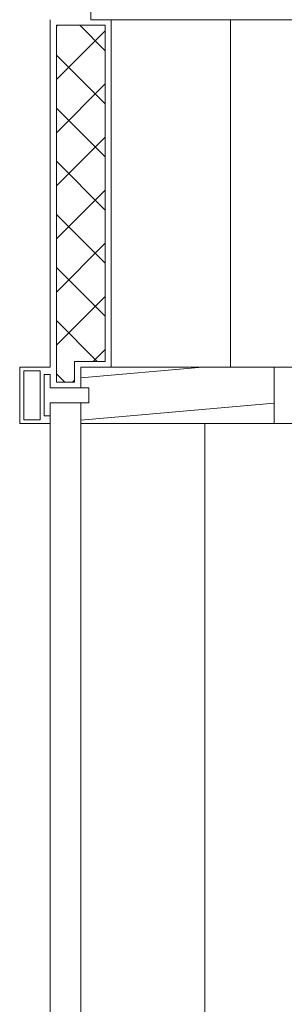
# Model space of a CAD drawing. Extents: x 0 to 97.5, y 0 to 44.5.
# Drawn here: x 51.2 to 51.5, y 35.4 to 36.5 of the extents above; entities that cross this region are included whole.
import ezdxf
from ezdxf.xclip import XClip

# ---------------------------------------------------------------- set-up
doc = ezdxf.new("R2010")
doc.units = 0
doc.header["$MEASUREMENT"] = 0
doc.header["$XCLIPFRAME"] = 0
doc.layers.add('Neubau_10 Fassade', color=7, linetype='Continuous')
doc.layers.add('Neubau_20 DRS', color=7, linetype='Continuous')

# ---------------------------------------------------------------- blocks, each defined once
blk = doc.blocks.new('Zeichnung_4_1', base_point=(-24.0778, 11.0282))
at = {"layer": 'Neubau_10 Fassade', "linetype": 'Continuous', "lineweight": 0, "true_color": 0x000000}
h = blk.add_hatch(dxfattribs=at)
h.set_pattern_fill('Dämmung__hart_1_0001', color=18, style=0, pattern_type=2)
h.set_pattern_definition([(45, (-24.077824, 11.028187), (-0.028284271, 0.028284271), []), (135, (-24.077824, 11.028187), (0.028284271, 0.028284271), [])])
h.paths.add_polyline_path([(51.2779, 36.0922), (51.2779, 36.1142), (51.3104, 36.1142), (51.3104, 36.4722), (51.2584, 36.4722), (51.2584, 36.0922)])
h = blk.add_hatch(dxfattribs=at)
h.set_pattern_fill('Holz__Vollholz__Längshol_AA', color=18, style=0, pattern_type=2)
h.set_pattern_definition([(5, (-24.077824, 11.028187), (-0.003922008, 0.04482876), [])])
h.paths.add_polyline_path([(51.2844, 36.0482), (51.4903, 36.0482), (51.4903, 36.1082), (51.2844, 36.1082), (51.2844, 36.0862), (51.2931, 36.0862), (51.2931, 36.0702), (51.2844, 36.0702)])
at = {"layer": 'Neubau_10 Fassade', "color": 7, "linetype": 'Continuous', "lineweight": 18, "ltscale": 20}
for p, q in [((51.2519, 36.4782), (51.2519, 36.1082)), ((51.2584, 36.4722), (51.2584, 36.0922)), ((51.3104, 36.4722), (51.2584, 36.4722)), ((51.3104, 36.4722), (51.3104, 36.1142)), ((51.3169, 36.4782), (51.3169, 36.1082)), ((51.444, 36.4782), (51.444, 36.1082)), ((51.2779, 36.1142), (51.2779, 36.0922)), ((51.3104, 36.1142), (51.2779, 36.1142)), ((51.2194, 36.1082), (51.2194, 36.0482)), ((51.2519, 36.1082), (51.2194, 36.1082)), ((51.2237, 36.1042), (51.2237, 36.0522)), ((51.2411, 36.1042), (51.2237, 36.1042)), ((51.2411, 36.1042), (51.2411, 36.0522)), ((51.3169, 36.1082), (51.2844, 36.1082)), ((51.2844, 36.1082), (51.2844, 36.0862)), ((51.4903, 36.1082), (51.3169, 36.1082)), ((51.5908, 36.1082), (51.4903, 36.1082)), ((51.4903, 36.1082), (51.4903, 36.0482)), ((51.2454, 36.1002), (51.2454, 36.0562)), ((51.2519, 36.1002), (51.2454, 36.1002)), ((51.2519, 36.1002), (51.2519, 36.0862)), ((51.2779, 36.0922), (51.2584, 36.0922)), ((51.2931, 36.0862), (51.2844, 36.0862)), ((51.2931, 36.0862), (51.2931, 36.0702)), ((51.2519, 36.0702), (51.2519, 36.0562)), ((51.2844, 36.0702), (51.2519, 36.0702)), ((51.2844, 36.0702), (51.2844, 36.0482)), ((51.2931, 36.0702), (51.2844, 36.0702)), ((51.2411, 36.0522), (51.2237, 36.0522)), ((51.2519, 36.0562), (51.2454, 36.0562)), ((51.2519, 36.0482), (51.2194, 36.0482)), ((51.2519, 36.0482), (51.2519, 32.8382)), ((51.2844, 36.0482), (51.2844, 32.8382)), ((51.4903, 36.0482), (51.2844, 36.0482)), ((51.4164, 33.8782), (51.4164, 36.0482)), ((51.5908, 36.0482), (51.4903, 36.0482))]:
    blk.add_line(p, q, dxfattribs=at)
at = {"layer": 'Neubau_10 Fassade', "color": 7, "linetype": 'Continuous', "lineweight": 18, "ltscale": 20, "flags": 128}
for points in [[(51.2844, 36.0862), (51.2584, 36.0862), (51.2519, 36.0862)], [(51.2519, 36.0562), (51.2519, 36.0522), (51.2519, 36.0482)]]:
    blk.add_lwpolyline(points, dxfattribs=at)
at = {"layer": 'Neubau_20 DRS', "color": 7, "linetype": 'Continuous', "lineweight": 18, "ltscale": 20}
for p, q in [((51.2952, 36.7782), (51.2952, 36.4782)), ((51.3169, 36.4782), (51.2952, 36.4782)), ((51.512, 36.4782), (51.3169, 36.4782))]:
    blk.add_line(p, q, dxfattribs=at)

msp = doc.modelspace()

# ---------------------------------------------------------------- block references
at = {"color": 7, "linetype": 'Continuous', "lineweight": 13, "ltscale": 20}
ref = msp.add_blockref('Zeichnung_4_1', (-24.0778, 11.0282), dxfattribs=at)
XClip(ref).set_block_clipping_path([(14.9500030593, 1.2499913276), (86.9500030593, 1.2499990699), (86.9499984569, 44.0500092423), (14.9499984569, 44.0500015001)])

doc.saveas('drawing.dxf')
